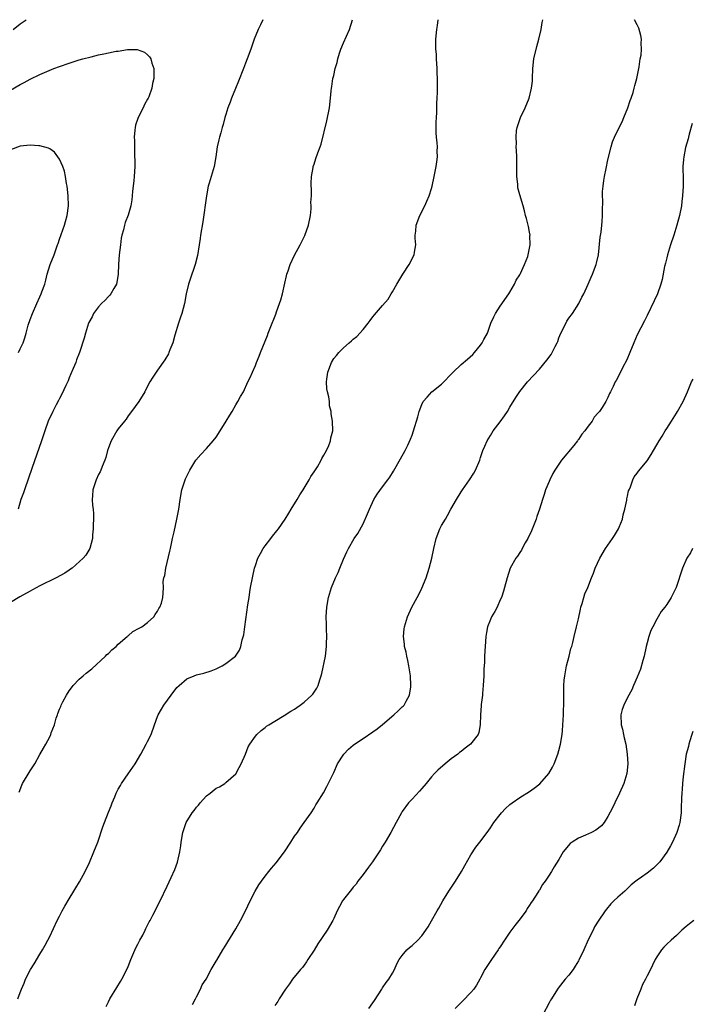
# Model space of a CAD drawing. Units: inches. Extents: x 2616000 to 2619000, y 1527000 to 1530000.
# Drawn here: x 2618255 to 2618392, y 1527958 to 1528159 of the extents above; entities that cross this region are included whole.
import ezdxf

# ---------------------------------------------------------------- set-up
doc = ezdxf.new("R2010")
doc.units = ezdxf.units.IN
doc.header["$MEASUREMENT"] = 0
doc.layers.add('LD26161527_10ft', color=93, linetype='Continuous')

msp = doc.modelspace()

# ---------------------------------------------------------------- linework, layer by layer
at = {"layer": 'LD26161527_10ft'}
for points, elevation in [([(2618304.53, 1528159), (2618304.05, 1528157.95), (2618303.56, 1528157), (2618302.79, 1528155), (2618302.1, 1528153), (2618301.35, 1528151), (2618301, 1528150.14), (2618300.58, 1528149), (2618299.58, 1528146.42), (2618298.93, 1528144.93), (2618298.13, 1528143), (2618297.86, 1528142.14), (2618297.41, 1528141), (2618297, 1528139.6), (2618296.8, 1528139), (2618296.42, 1528137.58), (2618296.23, 1528137), (2618295.92, 1528135.92), (2618295.68, 1528135), (2618295.57, 1528134.43), (2618295.21, 1528133), (2618294.92, 1528131), (2618294.59, 1528129), (2618293.59, 1528125.59), (2618293.39, 1528125), (2618293, 1528123), (2618292.26, 1528117.74), (2618291.83, 1528115), (2618291.71, 1528114.29), (2618291.53, 1528113), (2618291.17, 1528110.83), (2618290.73, 1528109), (2618290.57, 1528108.57), (2618289.78, 1528106.22), (2618289.34, 1528105), (2618288.9, 1528103), (2618288.56, 1528101), (2618288.01, 1528099), (2618287.74, 1528098.26), (2618287.32, 1528097), (2618286.56, 1528094.56), (2618286.12, 1528093), (2618285.53, 1528091.53), (2618285.35, 1528091), (2618285.24, 1528090.76), (2618284.5, 1528089.5), (2618283, 1528087.38), (2618282.72, 1528087), (2618282.05, 1528085.95), (2618281.42, 1528085), (2618281, 1528084.15), (2618280.4, 1528083), (2618279.19, 1528081), (2618277.74, 1528079), (2618277, 1528078.06), (2618276.59, 1528077.41), (2618276.29, 1528077), (2618275, 1528075.4), (2618274.74, 1528075), (2618273.58, 1528073), (2618273, 1528071.56), (2618272.81, 1528071), (2618272.45, 1528069.55), (2618272.25, 1528069), (2618271.71, 1528067.71), (2618271.47, 1528067), (2618271.33, 1528066.67), (2618271, 1528066.1), (2618270.48, 1528065), (2618269.83, 1528063), (2618269.74, 1528061.74), (2618269.7, 1528061), (2618269.75, 1528059.75), (2618269.85, 1528059), (2618269.94, 1528058.06), (2618269.92, 1528057), (2618269.85, 1528055.85), (2618269.88, 1528055), (2618269.77, 1528053.77), (2618269.73, 1528053), (2618269.19, 1528051), (2618268.36, 1528049.64), (2618267.84, 1528049), (2618265.62, 1528047), (2618265.27, 1528046.73), (2618265, 1528046.58), (2618264.07, 1528045.93), (2618262.33, 1528045), (2618259, 1528043.36), (2618257.47, 1528042.53), (2618257, 1528042.29), (2618254.89, 1528041.11), (2618253, 1528039.93)], 8450), ([(2618253.55, 1528157), (2618255, 1528158.14), (2618256.21, 1528159)], 8450), ([(2618254.52, 1527959), (2618255, 1527960.26), (2618255.25, 1527961), (2618255.82, 1527962.18), (2618256.09, 1527963), (2618257.11, 1527965), (2618257.83, 1527966.17), (2618259, 1527968.15), (2618259.54, 1527969), (2618260.05, 1527969.95), (2618260.65, 1527971), (2618261, 1527971.71), (2618262.52, 1527975), (2618263, 1527975.88), (2618263.58, 1527977), (2618264.08, 1527977.92), (2618265, 1527979.41), (2618265.94, 1527981), (2618266.33, 1527981.67), (2618267.1, 1527982.9), (2618268.24, 1527985), (2618269.14, 1527986.86), (2618270.04, 1527989), (2618270.82, 1527991), (2618271.87, 1527994.13), (2618272.19, 1527995), (2618273, 1527997.11), (2618273.58, 1527998.42), (2618273.78, 1527999), (2618274.29, 1528000.29), (2618274.6, 1528001), (2618275, 1528001.8), (2618275.45, 1528002.55), (2618275.69, 1528003), (2618277, 1528004.93), (2618278.44, 1528007), (2618279.61, 1528009), (2618280.73, 1528011), (2618281, 1528011.58), (2618281.7, 1528013), (2618282.4, 1528015), (2618283, 1528016.69), (2618283.13, 1528017), (2618283.84, 1528018.16), (2618284.3, 1528019), (2618285.8, 1528021), (2618287, 1528022.56), (2618287.42, 1528023), (2618289, 1528024.35), (2618290.51, 1528025), (2618291, 1528025.17), (2618292.48, 1528025.52), (2618293.98, 1528026.02), (2618295, 1528026.43), (2618296.22, 1528027), (2618297, 1528027.46), (2618298.95, 1528029), (2618299.76, 1528030.24), (2618300.03, 1528031), (2618300.3, 1528032.3), (2618300.65, 1528033.35), (2618300.85, 1528035), (2618301.47, 1528039.47), (2618301.71, 1528041), (2618301.9, 1528042.1), (2618302.03, 1528043), (2618302.39, 1528045), (2618302.83, 1528047), (2618303, 1528047.54), (2618303.52, 1528049), (2618304.02, 1528049.98), (2618304.62, 1528051), (2618305, 1528051.54), (2618306.17, 1528053), (2618306.52, 1528053.48), (2618307.41, 1528054.59), (2618307.73, 1528055), (2618309.12, 1528057), (2618309.82, 1528058.18), (2618310.34, 1528059), (2618311.55, 1528061), (2618312.06, 1528061.94), (2618312.76, 1528063), (2618313.99, 1528065), (2618314.32, 1528065.68), (2618315, 1528066.63), (2618315.67, 1528067.67), (2618316.44, 1528069), (2618316.6, 1528069.4), (2618317, 1528070.03), (2618317.54, 1528071), (2618318.03, 1528072.03), (2618318.37, 1528073), (2618318.41, 1528073.59), (2618318.8, 1528075), (2618318.77, 1528077), (2618318.49, 1528078.49), (2618318.51, 1528079), (2618318.15, 1528080.15), (2618318.14, 1528081), (2618318.03, 1528081.97), (2618317.74, 1528083), (2618317.63, 1528083.63), (2618317.54, 1528085), (2618317.59, 1528085.59), (2618317.77, 1528087), (2618318.53, 1528089), (2618319, 1528089.82), (2618319.57, 1528090.43), (2618320.02, 1528091), (2618321, 1528092), (2618322.16, 1528093), (2618322.63, 1528093.37), (2618323, 1528093.76), (2618323.7, 1528094.3), (2618325, 1528095.71), (2618326.05, 1528097), (2618326.46, 1528097.54), (2618327, 1528098.3), (2618327.31, 1528098.69), (2618329, 1528100.65), (2618330.12, 1528101.88), (2618330.75, 1528103), (2618331, 1528103.39), (2618331.86, 1528105), (2618333.1, 1528107), (2618334.39, 1528109), (2618335.4, 1528111), (2618335.51, 1528111.51), (2618335.75, 1528113), (2618335.65, 1528114.35), (2618335.67, 1528115), (2618335.77, 1528115.77), (2618335.82, 1528117), (2618336.57, 1528119), (2618337.62, 1528121), (2618338.04, 1528121.96), (2618338.53, 1528123), (2618339, 1528124.52), (2618339.13, 1528125), (2618339.54, 1528127), (2618339.65, 1528127.65), (2618339.93, 1528129), (2618340.07, 1528129.93), (2618340.17, 1528131), (2618340.13, 1528132.13), (2618340.17, 1528133), (2618340.14, 1528133.86), (2618340, 1528135), (2618339.91, 1528135.91), (2618339.91, 1528137), (2618339.95, 1528138.05), (2618339.97, 1528139), (2618340.07, 1528140.07), (2618340.09, 1528141), (2618340.07, 1528141.93), (2618340.16, 1528143), (2618340.2, 1528144.2), (2618340.19, 1528147), (2618340.14, 1528148.14), (2618340.14, 1528149), (2618340, 1528151), (2618339.97, 1528151.97), (2618339.87, 1528153), (2618339.85, 1528154.15), (2618339.88, 1528155), (2618340.05, 1528157), (2618340.17, 1528157.83), (2618340.31, 1528159)], 8470), ([(2618254.76, 1528001.24), (2618255.33, 1528002.67), (2618255.48, 1528003), (2618256.78, 1528005.22), (2618257, 1528005.59), (2618257.59, 1528006.41), (2618257.95, 1528007), (2618259, 1528008.89), (2618259.77, 1528010.23), (2618260.19, 1528011), (2618261, 1528012.54), (2618261.22, 1528013), (2618261.33, 1528013.33), (2618261.97, 1528015), (2618262.34, 1528016.34), (2618262.57, 1528017), (2618262.7, 1528017.3), (2618263, 1528018.15), (2618263.26, 1528018.74), (2618263.34, 1528019), (2618263.68, 1528019.68), (2618264.42, 1528021), (2618265, 1528021.89), (2618265.49, 1528022.51), (2618265.82, 1528023), (2618267, 1528024.28), (2618267.81, 1528025), (2618268.46, 1528025.54), (2618269.58, 1528026.42), (2618272.41, 1528029), (2618272.68, 1528029.32), (2618273, 1528029.56), (2618273.71, 1528030.29), (2618274.57, 1528031), (2618275, 1528031.42), (2618276.82, 1528033), (2618276.9, 1528033.1), (2618277, 1528033.17), (2618277.97, 1528034.03), (2618279.28, 1528034.72), (2618279.85, 1528035), (2618281, 1528035.87), (2618282.28, 1528037), (2618282.52, 1528037.48), (2618283, 1528038.16), (2618283.29, 1528038.71), (2618283.5, 1528039), (2618283.84, 1528039.84), (2618284.14, 1528041), (2618284.15, 1528041.85), (2618284.24, 1528043), (2618284.21, 1528044.21), (2618284.3, 1528045), (2618284.5, 1528045.5), (2618284.69, 1528047), (2618285.56, 1528050.44), (2618285.64, 1528051), (2618286.06, 1528053), (2618286.4, 1528054.4), (2618286.98, 1528056.98), (2618287.35, 1528059), (2618287.64, 1528061), (2618288.02, 1528063), (2618288.65, 1528065), (2618288.77, 1528065.23), (2618289, 1528065.74), (2618289.41, 1528066.59), (2618289.59, 1528067), (2618290.87, 1528069), (2618291.84, 1528070.16), (2618293, 1528071.41), (2618294.42, 1528073), (2618295, 1528073.75), (2618295.85, 1528075), (2618297.06, 1528077), (2618297.77, 1528078.23), (2618298.25, 1528079), (2618299, 1528080.32), (2618299.43, 1528081), (2618299.95, 1528082.05), (2618300.56, 1528083), (2618301.48, 1528085), (2618301.93, 1528085.93), (2618302.39, 1528087), (2618303, 1528088.36), (2618303.25, 1528089), (2618303.76, 1528090.24), (2618304.04, 1528091), (2618305.48, 1528094.52), (2618305.63, 1528095), (2618306, 1528096), (2618307.16, 1528098.84), (2618307.31, 1528099.31), (2618307.96, 1528101), (2618308.22, 1528101.78), (2618308.54, 1528103), (2618309, 1528105.19), (2618309.35, 1528106.65), (2618309.45, 1528107), (2618309.72, 1528107.72), (2618310.14, 1528109), (2618311, 1528110.87), (2618312.17, 1528113), (2618312.45, 1528113.55), (2618313.09, 1528114.91), (2618313.85, 1528117), (2618314.23, 1528119), (2618314.39, 1528120.39), (2618314.41, 1528121), (2618314.35, 1528121.65), (2618314.45, 1528123), (2618314.49, 1528124.49), (2618314.41, 1528125), (2618314.38, 1528125.62), (2618314.46, 1528127), (2618314.82, 1528128.82), (2618314.84, 1528129), (2618315, 1528129.46), (2618315.37, 1528130.63), (2618315.78, 1528131.78), (2618316.23, 1528133), (2618316.46, 1528133.54), (2618317.63, 1528138.37), (2618318.16, 1528141), (2618318.38, 1528143), (2618318.47, 1528144.47), (2618318.53, 1528145), (2618318.63, 1528145.37), (2618318.84, 1528147), (2618319, 1528147.59), (2618319.32, 1528149), (2618319.72, 1528150.28), (2618319.84, 1528151), (2618320.19, 1528152.19), (2618320.46, 1528153), (2618321, 1528154.27), (2618322.22, 1528157), (2618322.86, 1528159)], 8460), ([(2618272.55, 1527957.45), (2618273, 1527958.39), (2618273.3, 1527959), (2618274.7, 1527961.3), (2618275.48, 1527962.52), (2618275.73, 1527963), (2618276.73, 1527965), (2618277, 1527965.61), (2618277.54, 1527967), (2618278.01, 1527968), (2618278.58, 1527969.42), (2618279, 1527970.16), (2618279.26, 1527970.74), (2618279.44, 1527971), (2618280, 1527972), (2618280.49, 1527973), (2618280.63, 1527973.37), (2618281, 1527974.06), (2618281.3, 1527974.7), (2618281.5, 1527975), (2618282.1, 1527976.1), (2618283.57, 1527979), (2618285, 1527982.01), (2618285.8, 1527983.8), (2618286.57, 1527985.43), (2618287.09, 1527986.91), (2618287.57, 1527989), (2618287.78, 1527990.22), (2618287.88, 1527991), (2618288.19, 1527993), (2618288.84, 1527995), (2618290.09, 1527997), (2618290.5, 1527997.5), (2618291, 1527998.17), (2618291.41, 1527998.59), (2618291.7, 1527999), (2618293, 1528000.43), (2618293.76, 1528001), (2618295, 1528002.01), (2618295.7, 1528002.3), (2618296.77, 1528003), (2618297, 1528003.19), (2618299, 1528004.97), (2618299.73, 1528006.27), (2618300.1, 1528007), (2618300.96, 1528009), (2618301.55, 1528010.45), (2618301.89, 1528011), (2618303, 1528012.65), (2618303.28, 1528013), (2618304.2, 1528013.8), (2618305, 1528014.44), (2618305.3, 1528014.7), (2618305.75, 1528015), (2618307, 1528015.72), (2618308.87, 1528016.87), (2618310.24, 1528017.76), (2618311, 1528018.2), (2618311.46, 1528018.54), (2618312.17, 1528019), (2618313, 1528019.6), (2618314.53, 1528021), (2618314.75, 1528021.25), (2618315, 1528021.66), (2618315.54, 1528022.46), (2618315.83, 1528023), (2618316.16, 1528024.16), (2618316.46, 1528025), (2618316.57, 1528025.43), (2618317.32, 1528029), (2618317.55, 1528031), (2618317.56, 1528031.56), (2618317.58, 1528033), (2618317.51, 1528034.49), (2618317.52, 1528035.52), (2618317.49, 1528037), (2618317.62, 1528039), (2618317.96, 1528041), (2618318.56, 1528043), (2618319.39, 1528045), (2618319.89, 1528046.11), (2618320.26, 1528047), (2618321, 1528048.82), (2618321.67, 1528050.33), (2618322, 1528051), (2618323.17, 1528053), (2618323.93, 1528054.07), (2618325, 1528056.04), (2618325.92, 1528058.08), (2618326.28, 1528059), (2618327.23, 1528061), (2618327.91, 1528062.09), (2618329, 1528063.61), (2618330.08, 1528065), (2618330.46, 1528065.54), (2618331.24, 1528066.76), (2618332.67, 1528069.33), (2618333.58, 1528071), (2618334.12, 1528072.12), (2618334.71, 1528073.29), (2618335, 1528074.14), (2618335.33, 1528075), (2618336.15, 1528077.85), (2618336.45, 1528079), (2618337, 1528080.43), (2618337.3, 1528081), (2618338.11, 1528081.89), (2618339.02, 1528083), (2618341, 1528084.52), (2618343.38, 1528087), (2618345, 1528088.55), (2618346.34, 1528089.66), (2618347.39, 1528090.61), (2618347.75, 1528091), (2618349, 1528092.51), (2618349.35, 1528093), (2618349.69, 1528093.69), (2618350.39, 1528095), (2618351.11, 1528097), (2618351.67, 1528098.33), (2618352.01, 1528099), (2618353, 1528100.51), (2618354.79, 1528103), (2618355, 1528103.34), (2618355.92, 1528105), (2618356.24, 1528105.76), (2618357, 1528106.89), (2618357.13, 1528107.13), (2618357.99, 1528109), (2618358.64, 1528110.64), (2618358.74, 1528111), (2618359.13, 1528113), (2618359.08, 1528114.92), (2618359.09, 1528115), (2618359, 1528115.57), (2618358.76, 1528116.76), (2618358.37, 1528118.37), (2618358.2, 1528119), (2618357.97, 1528119.97), (2618357.68, 1528121), (2618357, 1528123.22), (2618356.63, 1528124.63), (2618356.59, 1528125), (2618356.58, 1528125.42), (2618356.39, 1528127), (2618356.37, 1528128.37), (2618356.39, 1528129), (2618356.39, 1528131), (2618356.3, 1528132.3), (2618356.29, 1528133), (2618356.32, 1528133.68), (2618356.23, 1528135), (2618356.35, 1528136.35), (2618356.46, 1528137), (2618357, 1528138.64), (2618357.14, 1528139), (2618358.13, 1528141), (2618358.92, 1528143), (2618359.42, 1528145), (2618359.59, 1528146.41), (2618359.63, 1528147), (2618359.7, 1528149), (2618359.9, 1528151), (2618360.47, 1528153.53), (2618360.9, 1528155), (2618361.4, 1528157), (2618361.59, 1528158.41), (2618361.73, 1528159)], 8480), ([(2618290.15, 1527957.85), (2618290.8, 1527959), (2618291, 1527959.38), (2618291.79, 1527961), (2618292.14, 1527961.86), (2618292.93, 1527963), (2618293.99, 1527965), (2618295, 1527966.67), (2618295.11, 1527966.89), (2618296.37, 1527969), (2618297, 1527969.94), (2618297.38, 1527970.62), (2618299, 1527973.3), (2618299.94, 1527975), (2618301, 1527977), (2618301.94, 1527979), (2618302.98, 1527981), (2618303.74, 1527982.26), (2618304.23, 1527983), (2618305, 1527984.04), (2618305.74, 1527985), (2618306.3, 1527985.7), (2618307.24, 1527986.76), (2618308.97, 1527989), (2618310.28, 1527991), (2618311, 1527992.2), (2618311.6, 1527993), (2618312.15, 1527993.85), (2618312.99, 1527995), (2618314.37, 1527997), (2618315, 1527997.96), (2618315.38, 1527998.62), (2618315.65, 1527999), (2618316.9, 1528001.1), (2618317.61, 1528002.39), (2618319, 1528005.25), (2618319.77, 1528007), (2618321.06, 1528009), (2618322.02, 1528009.98), (2618323, 1528010.83), (2618323.23, 1528011), (2618325, 1528012.15), (2618327, 1528013.51), (2618327.86, 1528014.14), (2618329, 1528015.05), (2618331.26, 1528017), (2618332.17, 1528017.83), (2618333, 1528018.64), (2618333.2, 1528018.8), (2618333.37, 1528019), (2618333.77, 1528019.77), (2618334.49, 1528021), (2618334.73, 1528022.73), (2618334.78, 1528023), (2618334.66, 1528025), (2618334.34, 1528027), (2618334.12, 1528028.12), (2618333.91, 1528029), (2618333.79, 1528029.79), (2618333.49, 1528031), (2618333.47, 1528031.47), (2618333.28, 1528033), (2618333.41, 1528034.59), (2618333.48, 1528035), (2618333.69, 1528035.69), (2618334.07, 1528037), (2618334.96, 1528039), (2618336.02, 1528041), (2618336.38, 1528041.62), (2618337, 1528042.87), (2618337.86, 1528045), (2618338.51, 1528047), (2618339.03, 1528049), (2618339.47, 1528051), (2618339.95, 1528053), (2618340.67, 1528055), (2618341, 1528055.66), (2618341.8, 1528057), (2618342.27, 1528057.73), (2618342.95, 1528059), (2618344.06, 1528061), (2618345, 1528062.54), (2618345.31, 1528063), (2618346.75, 1528065), (2618347.61, 1528066.39), (2618347.96, 1528067), (2618348.83, 1528069), (2618349, 1528069.58), (2618349.48, 1528071), (2618349.86, 1528071.86), (2618350.31, 1528073), (2618351, 1528074.08), (2618351.59, 1528075), (2618353, 1528076.86), (2618353.89, 1528078.11), (2618354.46, 1528079), (2618355, 1528079.82), (2618356.2, 1528081.8), (2618357, 1528083.06), (2618358.56, 1528085), (2618361, 1528087.64), (2618362.54, 1528089.46), (2618363.38, 1528090.62), (2618363.63, 1528091), (2618364.22, 1528092.22), (2618364.63, 1528093), (2618364.74, 1528093.26), (2618365, 1528093.99), (2618365.41, 1528095), (2618365.84, 1528095.84), (2618366.59, 1528097.41), (2618367, 1528098), (2618367.74, 1528099), (2618369.08, 1528101), (2618369.7, 1528102.3), (2618370.07, 1528103), (2618371, 1528104.97), (2618371.59, 1528106.41), (2618371.87, 1528107), (2618372.62, 1528109), (2618372.7, 1528109.29), (2618373.07, 1528111), (2618373.45, 1528114.55), (2618373.6, 1528115.6), (2618373.77, 1528117), (2618373.81, 1528117.81), (2618373.91, 1528119), (2618373.86, 1528119.86), (2618373.93, 1528122.07), (2618373.86, 1528123), (2618373.88, 1528123.88), (2618374, 1528125), (2618374.16, 1528126.16), (2618374.31, 1528127), (2618374.63, 1528128.63), (2618375, 1528130.35), (2618375.66, 1528133), (2618375.96, 1528134.04), (2618376.32, 1528135), (2618377, 1528136.45), (2618377.88, 1528138.12), (2618378.27, 1528139), (2618379.06, 1528141), (2618379.54, 1528142.46), (2618379.76, 1528143), (2618380.14, 1528144.14), (2618380.39, 1528145), (2618380.47, 1528145.53), (2618380.91, 1528147), (2618381.29, 1528149), (2618381.38, 1528149.38), (2618381.61, 1528151), (2618381.76, 1528151.76), (2618381.85, 1528153), (2618381.77, 1528154.23), (2618381.84, 1528155), (2618381.74, 1528155.74), (2618381.3, 1528157.3), (2618381, 1528157.92), (2618380.42, 1528159)], 8490), ([(2618253, 1528144.58), (2618255, 1528145.79), (2618255.81, 1528146.19), (2618257, 1528146.87), (2618259, 1528147.81), (2618260.41, 1528148.41), (2618261.88, 1528149), (2618263, 1528149.43), (2618265, 1528150.14), (2618267, 1528150.78), (2618267.79, 1528151), (2618269.44, 1528151.44), (2618271, 1528151.79), (2618272.04, 1528152.04), (2618273, 1528152.2), (2618274.55, 1528152.55), (2618275, 1528152.59), (2618276.89, 1528152.89), (2618278.88, 1528152.88), (2618280.35, 1528152.35), (2618281, 1528151.85), (2618281.4, 1528151.4), (2618281.64, 1528151), (2618281.86, 1528150.14), (2618282.26, 1528149), (2618282.29, 1528148.29), (2618282.25, 1528147), (2618282.01, 1528145.99), (2618281.85, 1528145), (2618281.23, 1528143.23), (2618281.14, 1528143), (2618281, 1528142.75), (2618280.35, 1528141.65), (2618280.1, 1528141), (2618279.06, 1528139), (2618278.53, 1528137.47), (2618278.43, 1528137), (2618278.41, 1528136.41), (2618278.27, 1528135), (2618278.32, 1528134.32), (2618278.31, 1528133), (2618278.35, 1528132.35), (2618278.36, 1528129), (2618278.26, 1528127), (2618278.17, 1528126.17), (2618278.08, 1528125), (2618277.94, 1528123.94), (2618277.87, 1528123), (2618277.79, 1528122.21), (2618277.54, 1528121), (2618277, 1528119.06), (2618276.42, 1528117.58), (2618276.26, 1528117), (2618276.06, 1528116.06), (2618275.75, 1528115), (2618275.62, 1528114.38), (2618275.44, 1528113), (2618275.21, 1528111), (2618275.08, 1528109), (2618275, 1528107), (2618274.71, 1528105.29), (2618274.64, 1528105), (2618274.1, 1528104.1), (2618273.5, 1528103), (2618273.28, 1528102.72), (2618273, 1528102.47), (2618272.3, 1528101.7), (2618271.59, 1528101), (2618271, 1528100.35), (2618269.98, 1528099), (2618269.68, 1528098.32), (2618269, 1528097.17), (2618268.92, 1528097), (2618268.3, 1528095), (2618268.05, 1528093.95), (2618267.06, 1528091), (2618266.51, 1528089.49), (2618266.31, 1528089), (2618265.78, 1528087.78), (2618265.34, 1528086.66), (2618265, 1528085.87), (2618264.75, 1528085.25), (2618264.29, 1528084.29), (2618263.5, 1528082.5), (2618263, 1528081.59), (2618262.81, 1528081.19), (2618262.33, 1528080.33), (2618261.63, 1528079), (2618260.71, 1528077), (2618259.98, 1528075), (2618259.32, 1528073), (2618257.34, 1528067.34), (2618256.66, 1528065.34), (2618255.83, 1528063), (2618255.63, 1528062.37), (2618255.14, 1528061), (2618254.54, 1528059)], 8440), ([(2618392.23, 1528137.77), (2618391.6, 1528135.6), (2618391.44, 1528135), (2618391.36, 1528134.64), (2618390.87, 1528132.87), (2618390.48, 1528131), (2618390.42, 1528130.42), (2618390.3, 1528129), (2618390.33, 1528128.33), (2618390.34, 1528127), (2618390.37, 1528126.37), (2618390.37, 1528125), (2618390.25, 1528123), (2618390.12, 1528121.88), (2618390, 1528121), (2618389.6, 1528119), (2618389.05, 1528117), (2618388.44, 1528115), (2618387.78, 1528113), (2618387.16, 1528111), (2618387, 1528110.36), (2618386.75, 1528109.25), (2618386.57, 1528108.57), (2618386.05, 1528105.95), (2618385.81, 1528105), (2618385.14, 1528103), (2618384.46, 1528101.54), (2618383, 1528098.59), (2618382.49, 1528097.51), (2618381, 1528094.63), (2618380.28, 1528093), (2618379.46, 1528091), (2618379.34, 1528090.66), (2618379, 1528089.87), (2618378.76, 1528089.24), (2618378.14, 1528088.14), (2618377.38, 1528086.62), (2618376.69, 1528085.31), (2618376.5, 1528085), (2618376.08, 1528084.08), (2618375.56, 1528083), (2618375.35, 1528082.65), (2618375, 1528081.86), (2618374.69, 1528081.31), (2618374.54, 1528081), (2618373.81, 1528079.81), (2618373.26, 1528079), (2618373, 1528078.67), (2618372.19, 1528077.81), (2618371.78, 1528077), (2618371, 1528075.98), (2618370.28, 1528075), (2618369.64, 1528074.36), (2618369, 1528073.27), (2618368.86, 1528073.14), (2618368.79, 1528073), (2618368.04, 1528072.04), (2618365.54, 1528069), (2618364.14, 1528067), (2618363.73, 1528066.27), (2618363.11, 1528065), (2618363, 1528064.68), (2618362.28, 1528063), (2618362, 1528062), (2618361.62, 1528061), (2618361, 1528059.03), (2618360.49, 1528057.51), (2618360.32, 1528057), (2618359.41, 1528054.59), (2618358.65, 1528053), (2618358.11, 1528052.11), (2618357.49, 1528051), (2618357.33, 1528050.67), (2618357, 1528050.18), (2618356.55, 1528049.45), (2618356.19, 1528049), (2618355.05, 1528047), (2618354.4, 1528045), (2618353.9, 1528043), (2618353.7, 1528042.3), (2618353.24, 1528041), (2618353, 1528040.51), (2618352.35, 1528039), (2618351.91, 1528038.09), (2618351.23, 1528037), (2618351, 1528036.5), (2618350.41, 1528035), (2618350.19, 1528033.81), (2618350.06, 1528033), (2618349.82, 1528029), (2618349.77, 1528027.77), (2618349.67, 1528026.33), (2618349.64, 1528025), (2618349.54, 1528023), (2618349.38, 1528021.38), (2618349.36, 1528021), (2618349.13, 1528019.13), (2618349.13, 1528018.87), (2618348.98, 1528016.98), (2618348.94, 1528015), (2618348.63, 1528013.37), (2618348.48, 1528013), (2618346.93, 1528011), (2618345.82, 1528010.18), (2618345, 1528009.49), (2618344.71, 1528009.29), (2618344.35, 1528009), (2618343, 1528008.01), (2618341.74, 1528007), (2618340.26, 1528005.74), (2618339.58, 1528005), (2618339, 1528004.35), (2618337.85, 1528003), (2618337, 1528001.95), (2618336.55, 1528001.45), (2618335, 1527999.79), (2618334.31, 1527999), (2618333, 1527997.27), (2618332.83, 1527997), (2618331.75, 1527995), (2618330.69, 1527993), (2618329.54, 1527991), (2618329, 1527990.15), (2618328.54, 1527989.46), (2618328.27, 1527989), (2618326.9, 1527987), (2618326.08, 1527985.92), (2618325, 1527984.4), (2618323.95, 1527983), (2618323.57, 1527982.43), (2618323, 1527981.78), (2618322.66, 1527981.34), (2618322.35, 1527981), (2618321, 1527979.27), (2618320.8, 1527979), (2618320.16, 1527977.84), (2618319.74, 1527977), (2618319, 1527975.41), (2618318.83, 1527975), (2618317.69, 1527973), (2618315.78, 1527970.22), (2618315, 1527968.94), (2618313.72, 1527967), (2618313.46, 1527966.54), (2618313, 1527965.91), (2618312.6, 1527965.4), (2618312.19, 1527965), (2618310.58, 1527963), (2618309.97, 1527962.03), (2618309.19, 1527961), (2618307.87, 1527959), (2618307.56, 1527958.44), (2618307, 1527957.67)], 8500), ([(2618254.61, 1528091), (2618255, 1528091.78), (2618255.56, 1528093), (2618255.96, 1528094.04), (2618256.22, 1528095), (2618256.63, 1528096.63), (2618257, 1528097.74), (2618257.47, 1528099), (2618258.39, 1528101), (2618259, 1528102.41), (2618259.29, 1528103), (2618259.43, 1528103.43), (2618260, 1528105), (2618260.24, 1528105.76), (2618260.52, 1528107), (2618261.13, 1528109), (2618261.91, 1528111), (2618262.63, 1528113), (2618262.71, 1528113.29), (2618263, 1528114.14), (2618264.01, 1528117), (2618264.22, 1528117.78), (2618264.6, 1528119), (2618264.83, 1528121), (2618264.77, 1528123), (2618264.57, 1528125), (2618264.46, 1528125.54), (2618264.24, 1528127), (2618264.04, 1528128.04), (2618263.68, 1528129), (2618263, 1528130.5), (2618262.7, 1528131), (2618261.97, 1528131.97), (2618261, 1528132.59), (2618260.76, 1528132.76), (2618259, 1528133.22), (2618258.78, 1528133.22), (2618257, 1528133.39), (2618255, 1528133.16), (2618253, 1528132.44)], 8430), ([(2618326.16, 1527957), (2618327, 1527958.16), (2618327.31, 1527958.69), (2618328.82, 1527961), (2618329, 1527961.25), (2618329.69, 1527962.31), (2618330.25, 1527963), (2618331, 1527964.23), (2618331.4, 1527965), (2618331.88, 1527966.12), (2618332.35, 1527967), (2618333, 1527967.86), (2618333.91, 1527969), (2618334.49, 1527969.51), (2618335, 1527969.9), (2618336.15, 1527971), (2618337, 1527971.84), (2618338.29, 1527973.71), (2618339, 1527974.92), (2618340.13, 1527977), (2618340.45, 1527977.55), (2618341.3, 1527979), (2618342.54, 1527981), (2618343.86, 1527983), (2618345.11, 1527985), (2618345.77, 1527986.23), (2618347, 1527988.39), (2618348.05, 1527989.95), (2618348.87, 1527991), (2618350.36, 1527993), (2618351, 1527993.9), (2618351.71, 1527995), (2618353, 1527996.68), (2618353.27, 1527997), (2618354.11, 1527997.89), (2618355, 1527998.67), (2618355.42, 1527999), (2618357, 1528000.13), (2618359, 1528001.37), (2618359.97, 1528002.03), (2618361.09, 1528002.91), (2618362.91, 1528005), (2618363.67, 1528006.33), (2618364, 1528007), (2618364.78, 1528009), (2618365, 1528009.71), (2618365.33, 1528011), (2618365.64, 1528013), (2618365.72, 1528013.72), (2618365.8, 1528015), (2618365.89, 1528015.89), (2618365.93, 1528017), (2618365.94, 1528018.06), (2618366.01, 1528019), (2618366, 1528021), (2618365.98, 1528021.98), (2618366.01, 1528023), (2618366.08, 1528024.08), (2618366.17, 1528025), (2618366.56, 1528027), (2618367.09, 1528029), (2618367.46, 1528030.54), (2618367.6, 1528031), (2618367.81, 1528031.81), (2618368.08, 1528033), (2618368.6, 1528035), (2618369, 1528036.63), (2618369.39, 1528038.61), (2618369.49, 1528039), (2618369.74, 1528039.74), (2618370.08, 1528041), (2618370.3, 1528041.7), (2618370.87, 1528043), (2618371.63, 1528045), (2618372.03, 1528045.97), (2618372.4, 1528047), (2618373.33, 1528049), (2618374.53, 1528051), (2618375.94, 1528053), (2618376.36, 1528053.64), (2618377.18, 1528055), (2618377.32, 1528055.32), (2618378, 1528057), (2618378.14, 1528057.86), (2618378.48, 1528059), (2618378.83, 1528060.83), (2618378.85, 1528061.15), (2618379, 1528061.67), (2618379.23, 1528062.77), (2618379.32, 1528063), (2618379.58, 1528063.58), (2618380.08, 1528065), (2618380.39, 1528065.61), (2618381, 1528066.34), (2618381.24, 1528066.76), (2618383, 1528068.89), (2618383.85, 1528070.15), (2618384.3, 1528071), (2618385, 1528072.13), (2618385.47, 1528073), (2618386.06, 1528073.94), (2618386.68, 1528075), (2618387, 1528075.51), (2618388, 1528077), (2618389, 1528078.65), (2618389.24, 1528079), (2618390.36, 1528081), (2618391.26, 1528083), (2618392.08, 1528085), (2618392.4, 1528085.6)], 8510), ([(2618392.24, 1528051), (2618391.87, 1528050.13), (2618391.14, 1528049), (2618390.21, 1528047), (2618388.95, 1528043), (2618387.93, 1528041), (2618387, 1528039.55), (2618386.62, 1528039), (2618385.9, 1528038.1), (2618385.29, 1528037), (2618385, 1528036.55), (2618384.15, 1528035), (2618383.76, 1528034.24), (2618383.34, 1528033), (2618383, 1528031.74), (2618382.8, 1528031), (2618382.37, 1528029), (2618382.11, 1528028.11), (2618381.66, 1528026.34), (2618381, 1528024.69), (2618380.23, 1528023), (2618379.86, 1528022.14), (2618379, 1528020.57), (2618378.23, 1528019), (2618377.91, 1528018.09), (2618377.64, 1528017), (2618377.7, 1528015), (2618377.95, 1528014.05), (2618378.19, 1528013), (2618378.32, 1528012.32), (2618378.67, 1528011), (2618378.96, 1528009), (2618379.06, 1528007), (2618378.86, 1528005), (2618378.24, 1528003), (2618377.34, 1528001), (2618376.38, 1527999), (2618375.96, 1527998.04), (2618375, 1527996.24), (2618374.21, 1527995), (2618373.68, 1527994.32), (2618372.54, 1527993.46), (2618371.68, 1527993), (2618370.4, 1527992.4), (2618369, 1527991.82), (2618367.69, 1527991), (2618367.3, 1527990.7), (2618365.89, 1527989), (2618365, 1527987.49), (2618364.02, 1527985.98), (2618363.47, 1527985), (2618363, 1527984.24), (2618362.18, 1527983), (2618361.65, 1527982.35), (2618361, 1527981.19), (2618360.92, 1527981.08), (2618360.69, 1527980.69), (2618359.57, 1527979), (2618359.33, 1527978.67), (2618359, 1527978.1), (2618358.54, 1527977.46), (2618358.31, 1527977), (2618356.84, 1527975), (2618356.01, 1527973.99), (2618355, 1527972.6), (2618353.91, 1527971), (2618353, 1527969.62), (2618352.74, 1527969.26), (2618352.59, 1527969), (2618351.2, 1527967), (2618349.85, 1527965), (2618349, 1527963.29), (2618348.83, 1527963), (2618348.19, 1527961.81), (2618347.59, 1527961), (2618347, 1527960.27), (2618345.38, 1527958.62), (2618345, 1527958.28), (2618343.84, 1527957)], 8520), ([(2618392.37, 1528013.63), (2618392.14, 1528013), (2618391.7, 1528011.7), (2618391.51, 1528011), (2618391.44, 1528010.56), (2618390.99, 1528009), (2618390.69, 1528007), (2618390.4, 1528004.4), (2618390.26, 1528003), (2618390.18, 1528001.82), (2618390.08, 1528001), (2618390.01, 1528000.01), (2618389.95, 1527997.95), (2618389.94, 1527997), (2618389.69, 1527995), (2618389.52, 1527994.48), (2618389.1, 1527993), (2618388.21, 1527991), (2618387.78, 1527990.22), (2618387, 1527988.93), (2618385.58, 1527987), (2618385.32, 1527986.68), (2618385, 1527986.34), (2618384.3, 1527985.7), (2618383, 1527984.67), (2618381.83, 1527983.83), (2618381, 1527983.27), (2618380.68, 1527983), (2618379.73, 1527982.27), (2618379, 1527981.54), (2618378.71, 1527981.29), (2618378.43, 1527981), (2618377, 1527979.77), (2618376.18, 1527979), (2618375.58, 1527978.42), (2618374.69, 1527977.31), (2618374.45, 1527977), (2618373, 1527974.89), (2618372.28, 1527973.72), (2618371.96, 1527973), (2618371, 1527971.02), (2618370.09, 1527969), (2618369.09, 1527966.91), (2618369, 1527966.74), (2618368.33, 1527965.67), (2618367.87, 1527965), (2618367, 1527963.8), (2618366.3, 1527963), (2618364.83, 1527961.17), (2618364.7, 1527961), (2618363.46, 1527959), (2618363.3, 1527958.7), (2618363, 1527958.21), (2618361.73, 1527955.73)], 8530), ([(2618392.54, 1527975), (2618391.65, 1527974.35), (2618391, 1527973.8), (2618390.11, 1527973), (2618389, 1527971.92), (2618387.91, 1527971), (2618387, 1527970.14), (2618386.43, 1527969.57), (2618385.96, 1527969), (2618385, 1527967.6), (2618384.68, 1527967), (2618384.11, 1527965.89), (2618383.69, 1527965), (2618383, 1527963.69), (2618382.67, 1527963), (2618382.05, 1527961.95), (2618381.69, 1527961), (2618380.91, 1527959), (2618380.41, 1527957.59)], 8540)]:
    msp.add_lwpolyline(points, dxfattribs=dict(at, elevation=elevation))

doc.saveas('drawing.dxf')
